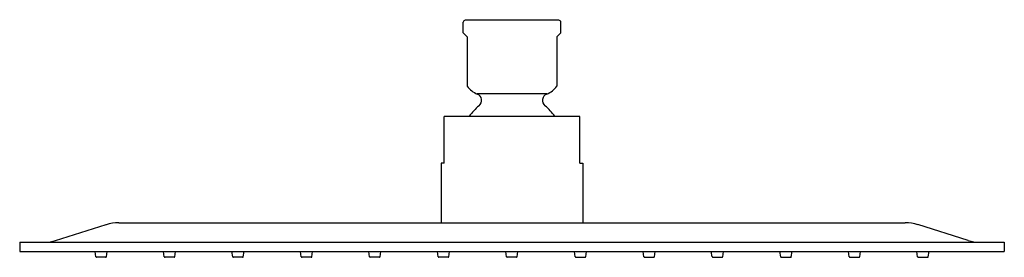
# Model space of a CAD drawing. Units: inches. Extents: x 666 to 676, y 109.4 to 111.8.
import ezdxf

# ---------------------------------------------------------------- set-up
doc = ezdxf.new("R2010")
doc.units = ezdxf.units.IN
doc.header["$LTSCALE"] = 0.64311
doc.header["$MEASUREMENT"] = 0
doc.layers.get('0').update_dxf_attribs({"color": 255, "linetype": 'CONTINUOUS'})
doc.layers.get('Defpoints').update_dxf_attribs({"linetype": 'CONTINUOUS'})
doc.styles.get("Standard").update_dxf_attribs({"font": 'txt', "width": 0.8})

msp = doc.modelspace()

# ---------------------------------------------------------------- linework, layer by layer
for p, q in [((671.494, 111.805), (670.542, 111.805)), ((670.522, 111.677), (670.522, 111.785)), ((671.514, 111.677), (671.514, 111.785)), ((670.563, 111.636), (670.522, 111.677)), ((670.563, 111.636), (670.563, 111.137)), ((671.514, 111.677), (671.473, 111.636)), ((671.473, 111.636), (671.473, 111.137)), ((671.371, 111.057), (670.665, 111.057)), ((671.707, 110.829), (670.329, 110.829)), ((670.329, 110.356), (670.329, 110.829)), ((671.707, 110.356), (671.707, 110.829)), ((670.299, 110.356), (670.299, 109.75)), ((670.329, 110.356), (670.299, 110.356)), ((671.707, 110.356), (671.736, 110.356)), ((671.736, 110.356), (671.736, 109.75)), ((666.383, 109.571), (666.896, 109.731)), ((667.025, 109.75), (675.011, 109.75)), ((675.652, 109.571), (675.139, 109.731)), ((666.018, 109.553), (676.018, 109.553)), ((666.018, 109.553), (666.018, 109.459)), ((676.018, 109.553), (676.018, 109.459)), ((666.018, 109.459), (676.018, 109.459)), ((666.79, 109.406), (666.783, 109.459)), ((666.898, 109.406), (666.906, 109.459)), ((667.486, 109.406), (667.478, 109.459)), ((667.594, 109.406), (667.601, 109.459)), ((668.181, 109.406), (668.173, 109.459)), ((668.289, 109.406), (668.297, 109.459)), ((668.878, 109.406), (668.87, 109.459)), ((668.985, 109.406), (668.993, 109.459)), ((669.571, 109.406), (669.563, 109.459)), ((669.678, 109.406), (669.686, 109.459)), ((670.269, 109.406), (670.261, 109.459)), ((670.376, 109.406), (670.384, 109.459)), ((670.962, 109.406), (670.954, 109.459)), ((671.07, 109.406), (671.077, 109.459)), ((671.659, 109.406), (671.652, 109.459)), ((671.767, 109.406), (671.775, 109.459)), ((672.357, 109.406), (672.35, 109.459)), ((672.465, 109.406), (672.473, 109.459)), ((673.05, 109.406), (673.042, 109.459)), ((673.158, 109.406), (673.166, 109.459)), ((673.747, 109.406), (673.739, 109.459)), ((673.854, 109.406), (673.862, 109.459)), ((674.442, 109.406), (674.434, 109.459)), ((674.55, 109.406), (674.557, 109.459)), ((675.137, 109.406), (675.13, 109.459)), ((675.245, 109.406), (675.253, 109.459)), ((666.89, 109.4), (666.798, 109.4)), ((667.586, 109.4), (667.494, 109.4)), ((668.281, 109.4), (668.189, 109.4)), ((668.978, 109.4), (668.885, 109.4)), ((669.671, 109.4), (669.578, 109.4)), ((670.369, 109.4), (670.276, 109.4)), ((671.062, 109.4), (670.97, 109.4)), ((671.667, 109.4), (671.759, 109.4)), ((672.365, 109.4), (672.457, 109.4)), ((673.058, 109.4), (673.15, 109.4)), ((673.754, 109.4), (673.847, 109.4)), ((674.45, 109.4), (674.542, 109.4)), ((675.145, 109.4), (675.238, 109.4))]:
    msp.add_line(p, q)
for centre, radius, start, end in [((670.542, 111.785), 0.02, 90, 180), ((671.494, 111.785), 0.02, 0, 90), ((670.75, 111.268), 0.228, 215.0184, 248.0876), ((671.286, 111.268), 0.228, 291.9122, 324.9814), ((670.639, 110.992), 0.07, 309.371, 68.0878), ((671.397, 110.992), 0.07, 111.9122, 230.629), ((671.018, 110.53), 0.528, 129.371, 145.4473), ((671.018, 110.53), 0.528, 34.5527, 50.629), ((667.025, 109.317), 0.433, 90, 107.306), ((675.011, 109.317), 0.433, 72.694, 90), ((666.268, 109.939), 0.386, 270, 287.306), ((675.767, 109.939), 0.386, 252.694, 270), ((666.798, 109.408), 0.0079, 188.328, 270), ((666.89, 109.408), 0.0079, 270, 351.672), ((667.494, 109.408), 0.0079, 188.328, 270), ((667.586, 109.408), 0.0079, 270, 351.672), ((668.189, 109.408), 0.0079, 188.328, 270), ((668.281, 109.408), 0.0079, 270, 351.672), ((668.885, 109.408), 0.0079, 188.328, 270), ((668.978, 109.408), 0.0079, 270, 351.672), ((669.578, 109.408), 0.0079, 188.328, 270), ((669.671, 109.408), 0.0079, 270, 351.672), ((670.276, 109.408), 0.0079, 188.328, 270), ((670.369, 109.408), 0.0079, 270, 351.672), ((670.97, 109.408), 0.0079, 188.328, 270), ((671.062, 109.408), 0.0079, 270, 351.672), ((671.667, 109.408), 0.0079, 188.328, 270), ((671.759, 109.408), 0.0079, 270, 351.672), ((672.365, 109.408), 0.0079, 188.328, 270), ((672.457, 109.408), 0.0079, 270, 351.672), ((673.058, 109.408), 0.0079, 188.328, 270), ((673.15, 109.408), 0.0079, 270, 351.672), ((673.754, 109.408), 0.0079, 188.328, 270), ((673.847, 109.408), 0.0079, 270, 351.672), ((674.45, 109.408), 0.0079, 188.328, 270), ((674.542, 109.408), 0.0079, 270, 351.672), ((675.145, 109.408), 0.0079, 188.328, 270), ((675.238, 109.408), 0.0079, 270, 351.672)]:
    msp.add_arc(centre, radius, start, end)

# ---------------------------------------------------------------- texts
at = {"layer": 'Defpoints'}
for tag, p, s in [('MODELNUMBER', (671.015, 111.81), 'K-73040T-CL'), ('TRADENAME', (671.015, 111.808), 'CONTEMPORARY '), ('PRODUCT', (671.015, 111.807), 'SHOWERHEAD')]:
    msp.add_attdef(tag, p, s, height=0.001, dxfattribs=at)

doc.saveas('drawing.dxf')
